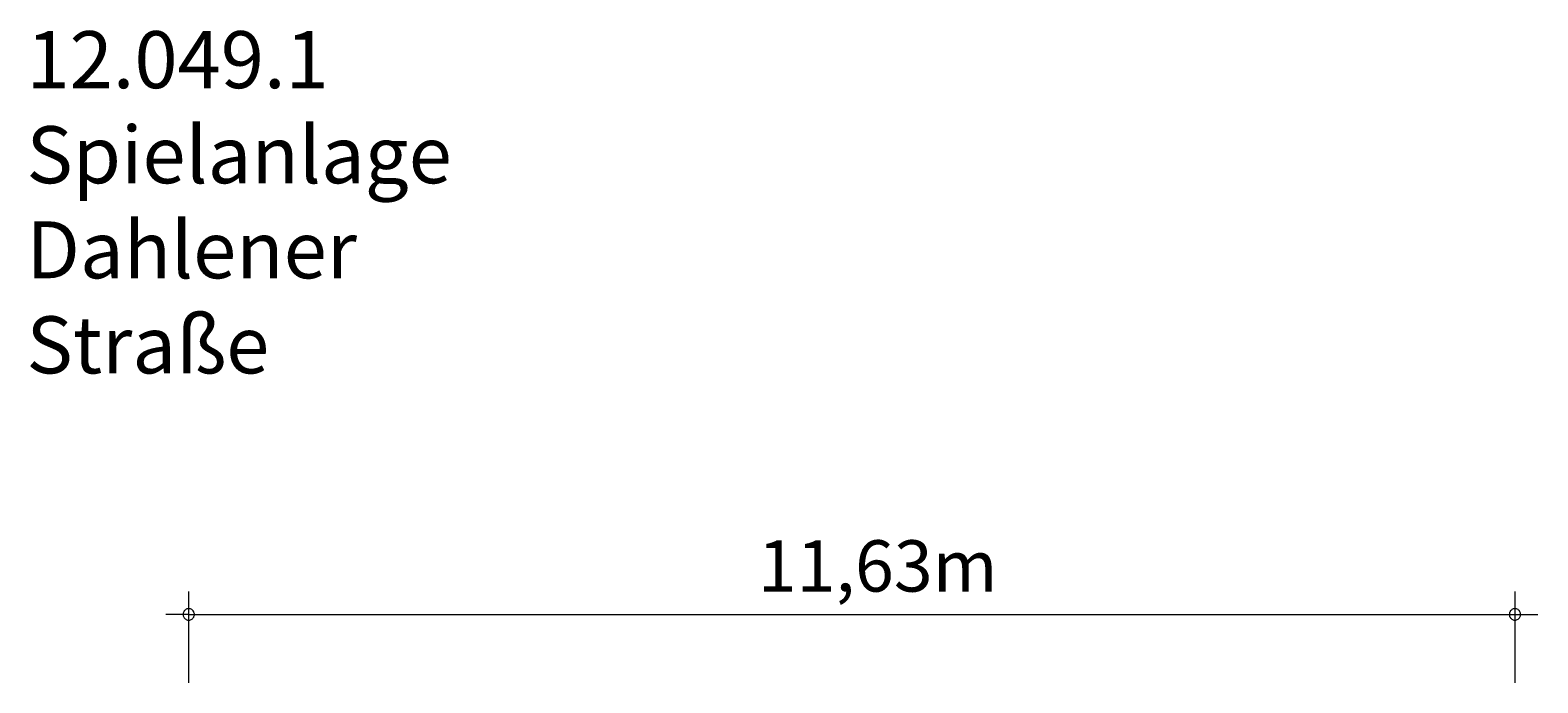
# Model space of a CAD drawing. Units: millimetres. Extents: x 280.6 to 348, y 159.3 to 234.1.
# Drawn here: x 281.9 to 348, y 205.5 to 234.1 of the extents above; entities that cross this region are included whole.
import ezdxf

# ---------------------------------------------------------------- set-up
doc = ezdxf.new("R2010")
doc.units = ezdxf.units.MM
doc.header["$MEASUREMENT"] = 0
doc.layers.add('Ebene 1', color=7, linetype='Continuous', lineweight=0)

msp = doc.modelspace()

# ---------------------------------------------------------------- linework, layer by layer
at = {"layer": 'Ebene 1', "color": 250, "lineweight": 18}
for p, q in [((288.854, 205.495), (288.854, 209.495)), ((346.994, 205.495), (346.994, 209.495)), ((288.854, 208.495), (287.854, 208.495)), ((288.854, 208.495), (347.994, 208.495))]:
    msp.add_line(p, q, dxfattribs=at)
for points in [[(289.104, 208.495), (289.104, 208.525), (289.094, 208.555), (289.084, 208.585), (289.074, 208.615), (289.054, 208.645), (289.034, 208.665), (289.014, 208.685), (288.984, 208.705), (288.964, 208.725), (288.934, 208.735), (288.904, 208.745), (288.874, 208.745), (288.834, 208.745), (288.804, 208.745), (288.774, 208.735), (288.744, 208.725), (288.724, 208.705), (288.694, 208.685), (288.674, 208.665), (288.654, 208.645), (288.634, 208.615), (288.624, 208.585), (288.614, 208.555), (288.604, 208.525), (288.604, 208.495)], [(288.604, 208.495), (288.604, 208.465), (288.614, 208.435), (288.624, 208.405), (288.634, 208.375), (288.654, 208.345), (288.674, 208.325), (288.694, 208.305), (288.724, 208.285), (288.744, 208.265), (288.774, 208.255), (288.804, 208.245), (288.834, 208.245), (288.874, 208.245), (288.904, 208.245), (288.934, 208.255), (288.964, 208.265), (288.984, 208.285), (289.014, 208.305), (289.034, 208.325), (289.054, 208.345), (289.074, 208.375), (289.084, 208.405), (289.094, 208.435), (289.104, 208.465), (289.104, 208.495)], [(347.244, 208.495), (347.234, 208.525), (347.234, 208.555), (347.224, 208.585), (347.204, 208.615), (347.194, 208.645), (347.174, 208.665), (347.144, 208.685), (347.124, 208.705), (347.094, 208.725), (347.064, 208.735), (347.034, 208.745), (347.004, 208.745), (346.974, 208.745), (346.944, 208.745), (346.914, 208.735), (346.884, 208.725), (346.854, 208.705), (346.834, 208.685), (346.804, 208.665), (346.784, 208.645), (346.774, 208.615), (346.754, 208.585), (346.744, 208.555), (346.744, 208.525), (346.744, 208.495)], [(346.744, 208.495), (346.744, 208.465), (346.744, 208.435), (346.754, 208.405), (346.774, 208.375), (346.784, 208.345), (346.804, 208.325), (346.834, 208.305), (346.854, 208.285), (346.884, 208.265), (346.914, 208.255), (346.944, 208.245), (346.974, 208.245), (347.004, 208.245), (347.034, 208.245), (347.064, 208.255), (347.094, 208.265), (347.124, 208.285), (347.144, 208.305), (347.174, 208.325), (347.194, 208.345), (347.204, 208.375), (347.224, 208.405), (347.234, 208.435), (347.234, 208.465), (347.244, 208.495)]]:
    msp.add_lwpolyline(points, dxfattribs=at)

# ---------------------------------------------------------------- texts
at = {"layer": 'Ebene 1', "char_height": 0.2, "attachment_point": 7}
for s, insert in [('\\C7;\\FVAGRounded Lt Normal|b0|i0|c1;\\H2.500000;\\W1.000000;12.049.1 Spielanlage Dahlener Straße', (281.739, 219.063)), ('\\C7;\\FVAGRounded Lt Normal|b0|i0|c1;\\H2.250000;\\W1.000000;11,63m', (313.799, 209.495))]:
    msp.add_mtext(s, dxfattribs=dict(at, insert=insert))

doc.saveas('drawing.dxf')
